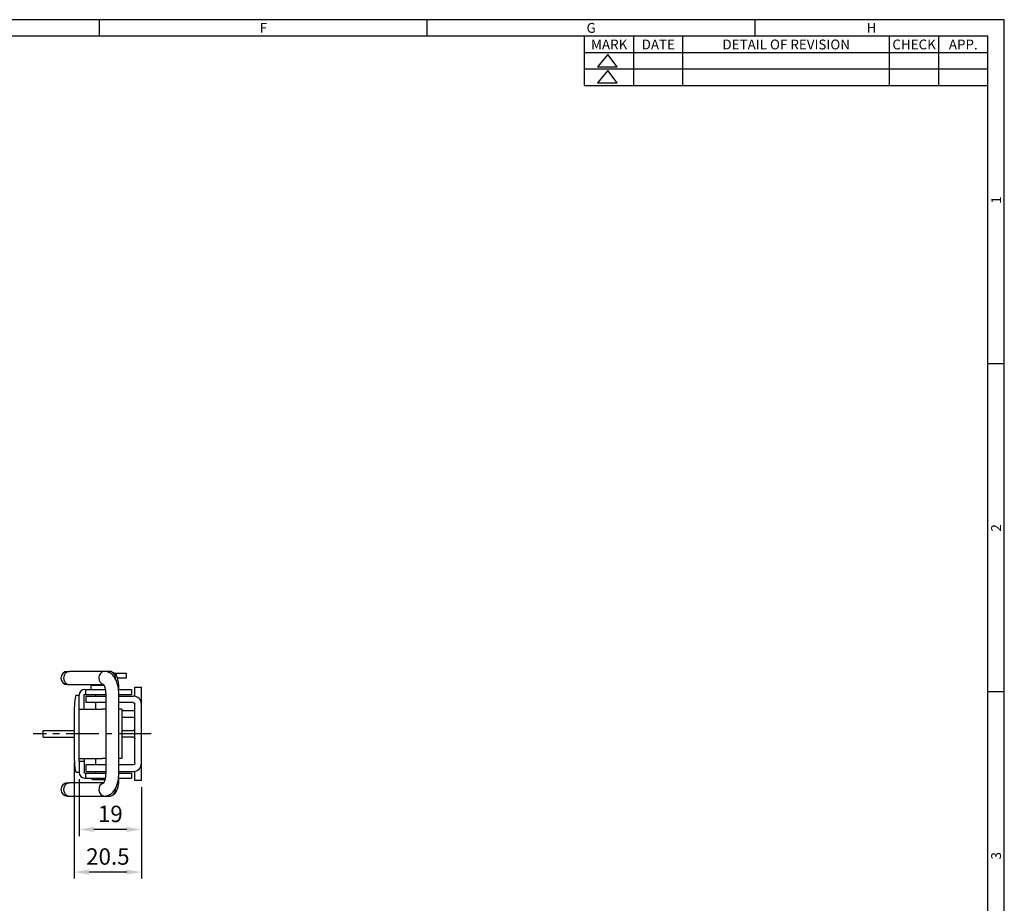
# Model space of a CAD drawing. Extents: x 0 to 781, y 0 to 539.
# Drawn here: x 481 to 781, y 270 to 539 of the extents above; entities that cross this region are included whole.
import ezdxf
from ezdxf.enums import TextEntityAlignment as Align

# ---------------------------------------------------------------- set-up
doc = ezdxf.new("R2010")
doc.units = 0
doc.header["$LTSCALE"] = 8
doc.header["$MEASUREMENT"] = 0
doc.linetypes.add('CENTER', pattern=[2, 1.25, -0.25, 0.25, -0.25])
doc.layers.get('0').update_dxf_attribs({"linetype": 'CONTINUOUS'})
doc.layers.get('Defpoints').update_dxf_attribs({"linetype": 'CONTINUOUS'})
doc.styles.get("Standard").update_dxf_attribs({"font": 'simplex.shx', "width": 0.8, "bigfont": 'fhg.shx'})
doc.styles.add('style1', font='gulim.ttc')
doc.dimstyles.new('ISO-25', dxfattribs={"dimtxt": 2.5, "dimasz": 2.5, "dimexe": 1, "dimexo": 1, "dimgap": 0.8, "dimtad": 1, "dimdsep": 46, "dimtxsty": 'Standard', "dimcen": 2.5, "dimclrd": 6, "dimclre": 6, "dimazin": 2, "dimtfac": 1, "dimtmove": 0, "dimatfit": 3, "dimfxl": 1, "dimarcsym": 0})

# ---------------------------------------------------------------- blocks, each defined once
blk = doc.blocks.new('*D48')
at = {"color": 6, "lineweight": -2}
for p, q in [((498.84, 307.41), (498.84, 290.02)), ((517.84, 304.96), (517.84, 290.02)), ((513.34, 292.02), (503.34, 292.02))]:
    blk.add_line(p, q, dxfattribs=at)
at = {"color": 6}
for points in [[(503.34, 292.77), (503.34, 291.27), (498.84, 292.02)], [(513.34, 292.77), (513.34, 291.27), (517.84, 292.02)]]:
    blk.add_solid(points, dxfattribs=at)
at = {"layer": 'Defpoints', "color": 0}
for p in [(498.84, 309.41), (517.84, 306.96), (498.84, 292.02)]:
    blk.add_point(p, dxfattribs=at)
at = {"color": 0, "insert": (508.34, 296.12), "char_height": 5, "attachment_point": 5}
blk.add_mtext('19', dxfattribs=at)
blk = doc.blocks.new('*D49')
at = {"color": 6, "lineweight": -2}
for p, q in [((497.34, 312.46), (497.34, 277.02)), ((517.84, 304.96), (517.84, 277.02)), ((513.34, 279.02), (501.84, 279.02))]:
    blk.add_line(p, q, dxfattribs=at)
at = {"color": 6}
for points in [[(501.84, 279.77), (501.84, 278.27), (497.34, 279.02)], [(513.34, 279.77), (513.34, 278.27), (517.84, 279.02)]]:
    blk.add_solid(points, dxfattribs=at)
at = {"layer": 'Defpoints', "color": 0}
for p in [(497.34, 314.46), (517.84, 306.96), (497.34, 279.02)]:
    blk.add_point(p, dxfattribs=at)
at = {"color": 0, "insert": (507.59, 283.12), "char_height": 5, "attachment_point": 5}
blk.add_mtext('20.5', dxfattribs=at)

msp = doc.modelspace()

# ---------------------------------------------------------------- linework, layer by layer
at = {"color": 3}
for p, q in [((781, 539), (0, 539)), ((505, 534), (505, 539)), ((605, 534), (605, 539)), ((705, 534), (705, 539)), ((781, 0), (781, 539)), ((776, 534), (5, 534)), ((652.984, 518.881), (652.984, 534)), ((667.984, 518.881), (667.984, 534)), ((776, 5), (776, 534)), ((775.984, 528.881), (652.984, 528.881)), ((660.049, 528.379), (656.961, 524.613)), ((662.946, 524.613), (660.049, 528.379)), ((656.961, 524.613), (662.946, 524.613)), ((660.049, 523.469), (656.961, 519.703)), ((662.946, 519.703), (660.049, 523.469)), ((656.961, 519.703), (662.946, 519.703)), ((652.984, 518.881), (776, 518.881)), ((781, 434), (776, 434)), ((781, 334), (776, 334))]:
    msp.add_line(p, q, dxfattribs=at)
at = {"color": 5}
for p, q in [((682.984, 518.881), (682.984, 534)), ((745.984, 518.881), (745.984, 534)), ((760.984, 518.881), (760.984, 534)), ((775.984, 523.881), (652.984, 523.881))]:
    msp.add_line(p, q, dxfattribs=at)
for p, q in [((495.285, 340.215), (495.865, 340.215)), ((506.597, 340.215), (495.865, 340.215)), ((508.019, 340.215), (506.597, 340.215)), ((509.442, 339.715), (510.186, 339.715)), ((510.186, 339.715), (513.186, 339.715)), ((510.186, 338.851), (510.186, 339.715)), ((513.186, 339.715), (513.186, 338.215)), ((513.186, 338.215), (510.473, 338.215)), ((495.285, 336.215), (495.865, 336.215)), ((495.865, 336.215), (506.263, 336.215)), ((500.536, 334.715), (506.797, 334.715)), ((500.836, 333.215), (500.836, 334.715)), ((502.436, 335.615), (502.436, 335.015)), ((506.431, 335.915), (502.736, 335.915)), ((510.772, 335.215), (510.936, 335.215)), ((510.84, 334.715), (514.836, 334.715)), ((510.936, 334.715), (510.936, 335.215)), ((514.836, 334.715), (514.836, 333.215)), ((515.836, 332.664), (515.836, 335.465)), ((515.836, 335.465), (517.836, 335.465)), ((517.836, 306.965), (517.836, 335.465)), ((497.956, 332.965), (498.836, 332.965)), ((498.836, 328.715), (498.836, 333.015)), ((500.336, 328.715), (500.336, 333.015)), ((500.536, 333.215), (506.936, 333.215)), ((500.836, 332.715), (500.836, 330.715)), ((500.836, 332.715), (506.936, 332.715)), ((506.936, 330.715), (500.836, 330.715)), ((503.836, 333.215), (503.836, 332.715)), ((503.836, 330.715), (503.836, 328.714)), ((506.936, 333.215), (506.936, 309.215)), ((510.936, 309.215), (510.936, 333.215)), ((510.936, 333.215), (514.836, 333.215)), ((510.936, 332.715), (515.336, 332.715)), ((515.336, 330.715), (510.936, 330.715)), ((517.721, 330.965), (517.836, 330.965)), ((517.785, 330.715), (517.836, 330.715)), ((517.836, 330.715), (517.836, 330.965)), ((497.336, 327.965), (497.336, 314.465)), ((498.836, 328.715), (505.836, 328.715)), ((498.836, 313.715), (498.836, 328.715)), ((506.936, 328.715), (505.836, 328.715)), ((511.836, 328.715), (510.936, 328.715)), ((511.836, 328.715), (511.836, 313.715)), ((511.836, 328.265), (515.336, 328.265)), ((515.836, 312.215), (515.836, 330.215)), ((511.836, 326.265), (515.336, 326.265)), ((487.836, 320.215), (487.836, 322.215)), ((487.836, 322.215), (497.336, 322.215)), ((511.836, 322.215), (515.336, 322.215)), ((487.836, 320.215), (497.336, 320.215)), ((515.336, 320.215), (511.836, 320.215)), ((515.336, 320.215), (515.836, 320.215)), ((498.836, 312.715), (498.836, 313.715)), ((498.836, 313.715), (505.836, 313.715)), ((500.336, 312.715), (498.836, 312.715)), ((498.836, 312.715), (498.836, 309.415)), ((500.336, 313.715), (500.336, 312.715)), ((500.336, 312.715), (500.336, 309.415)), ((503.836, 313.715), (503.836, 311.715)), ((506.936, 313.715), (505.836, 313.715)), ((511.836, 313.715), (510.936, 313.715)), ((497.956, 309.465), (498.836, 309.465)), ((500.836, 311.715), (500.836, 309.715)), ((506.936, 311.715), (500.836, 311.715)), ((500.836, 309.715), (506.936, 309.715)), ((503.836, 309.715), (503.836, 309.215)), ((515.336, 311.715), (510.936, 311.715)), ((510.936, 309.715), (515.336, 309.715)), ((515.836, 306.965), (515.836, 309.765)), ((517.721, 311.465), (517.836, 311.465)), ((500.536, 309.215), (506.936, 309.215)), ((500.536, 307.715), (506.797, 307.715)), ((500.836, 307.715), (500.836, 309.215)), ((502.586, 307.715), (502.586, 307.615)), ((502.986, 307.215), (506.683, 307.215)), ((510.772, 307.215), (510.936, 307.215)), ((510.84, 307.715), (514.836, 307.715)), ((510.936, 309.215), (514.836, 309.215)), ((510.936, 307.215), (510.936, 307.715)), ((514.836, 309.215), (514.836, 307.715)), ((517.836, 306.965), (515.836, 306.965)), ((495.285, 306.215), (495.865, 306.215)), ((506.265, 306.215), (495.865, 306.215)), ((495.285, 302.215), (495.865, 302.215)), ((495.865, 302.215), (506.597, 302.215)), ((506.597, 302.215), (508.019, 302.215))]:
    msp.add_line(p, q)
at = {"color": 1, "linetype": 'CENTER'}
msp.add_line((520.836, 321.215), (484.836, 321.215), dxfattribs=at)
for centre, radius, start, end in [((495.285, 338.215), 2, 90, 270), ((500.536, 333.015), 1.7, 90, 180), ((502.736, 335.615), 0.3, 90, 180), ((502.736, 335.015), 0.3, 180, 270), ((515.336, 330.215), 2.5, 0, 90), ((515.336, 325.765), 2.5, 78.46173, 90), ((515.336, 319.715), 2.5, 78.46226, 90), ((500.536, 309.415), 1.7, 180, 270), ((515.336, 312.215), 2.5, 270, 0), ((502.986, 307.615), 0.4, 180, 270), ((495.285, 304.215), 2, 90, 270)]:
    msp.add_arc(centre, radius, start, end)
at = {"extrusion": (0, 0, -1)}
for centre, radius, start, end in [((-500.536, 333.015), 0.2, 0, 90), ((-515.336, 330.215), 0.5, 90, 180), ((-515.336, 325.765), 0.5, 90, 180), ((-500.536, 309.415), 0.2, 270, 0), ((-515.336, 312.215), 0.5, 180, 270)]:
    msp.add_arc(centre, radius, start, end, dxfattribs=at)
at = {"color": 5}
for centre, major_axis, start_param, end_param in [((495.865, 338.215), (0, -2), 3.1415926, 4.7123887), ((506.597, 338.215), (0, -2), 3.1403164, 4.7123892), ((495.865, 338.215), (0, -2), 4.7123892, 6.2831853), ((506.597, 338.215), (0, -2), 4.7123892, 6.071619), ((495.865, 304.215), (0, 2), 0, 3.1415928), ((506.597, 304.215), (0, 2), 0.2133336, 3.1427708)]:
    msp.add_ellipse(centre, major_axis=major_axis, ratio=0.883906, start_param=start_param, end_param=end_param, dxfattribs=at)
for centre, major_axis, ratio, start_param, end_param in [((508.019, 338.215), (0, 2), 0.952176, 4.5702317, 6.2831853), ((497.956, 327.965), (0, -5), 0.124035, 3.1415927, 4.712389), ((497.956, 314.465), (0, -5), 0.124035, 4.712389, 6.2831853), ((508.019, 304.215), (0, -2), 0.952176, 0, 1.5707961), ((508.019, 304.215), (0, -2), 0.952176, 1.5707965, 1.7127574)]:
    msp.add_ellipse(centre, major_axis=major_axis, ratio=ratio, start_param=start_param, end_param=end_param)
for points, knots in [([(510.936, 333.215), (510.936, 333.351), (510.929, 333.741), (510.889, 334.384), (510.796, 335.132), (510.656, 335.862), (510.467, 336.569), (510.227, 337.247), (509.932, 337.889), (509.59, 338.462), (509.212, 338.952), (508.813, 339.353), (508.388, 339.677), (507.938, 339.928), (507.453, 340.11), (507, 340.199), (506.709, 340.215), (506.597, 340.215)], [0, 0, 0, 0, 0.0396821, 0.1137316, 0.1881059, 0.2630969, 0.3390635, 0.4163939, 0.4954322, 0.5762114, 0.6474993, 0.7148, 0.7783059, 0.8388912, 0.8975042, 0.9611356, 1, 1, 1, 1]), ([(510.936, 335.215), (510.936, 335.322), (510.932, 335.63), (510.904, 336.14), (510.84, 336.732), (510.742, 337.311), (510.602, 337.88), (510.418, 338.407), (510.193, 338.866), (509.937, 339.246), (509.651, 339.562), (509.324, 339.824), (508.958, 340.027), (508.561, 340.163), (508.241, 340.21), (508.06, 340.215), (508.019, 340.215)], [0, 0, 0, 0, 0.0449384, 0.1299887, 0.2159515, 0.3040253, 0.3961313, 0.4956182, 0.5837652, 0.6579213, 0.7261355, 0.7914143, 0.8552683, 0.9184853, 0.9814071, 1, 1, 1, 1]), ([(506.166, 336.337), (506.166, 336.337), (506.169, 336.335), (506.201, 336.304), (506.286, 336.19), (506.395, 336.002), (506.516, 335.738), (506.636, 335.402), (506.746, 334.999), (506.837, 334.54), (506.902, 334.038), (506.931, 333.589), (506.936, 333.313), (506.936, 333.215)], [0, 0, 0, 0, 0.0212252, 0.1136393, 0.2056173, 0.299607, 0.3972124, 0.4989563, 0.6046081, 0.7135514, 0.8250167, 0.9382085, 1, 1, 1, 1]), ([(515.336, 320.215), (515.392, 320.215), (515.448, 320.205), (515.501, 320.187), (515.554, 320.168), (515.604, 320.14), (515.648, 320.105), (515.691, 320.071), (515.729, 320.028), (515.759, 319.981), (515.788, 319.936), (515.809, 319.885), (515.821, 319.833), (515.831, 319.794), (515.836, 319.754), (515.836, 319.715)], [0, 0, 0, 0, 0.2122115, 0.2122115, 0.2122115, 0.4244726, 0.4244726, 0.4244726, 0.6357384, 0.6357384, 0.6357384, 0.8429355, 0.8429355, 0.8429355, 1, 1, 1, 1]), ([(506.936, 309.215), (506.936, 309.121), (506.931, 308.848), (506.903, 308.398), (506.836, 307.886), (506.742, 307.414), (506.627, 306.998), (506.5, 306.651), (506.372, 306.383), (506.26, 306.201), (506.184, 306.108), (506.166, 306.092), (506.166, 306.092)], [0, 0, 0, 0, 0.0590059, 0.1733337, 0.2869912, 0.3991514, 0.5090825, 0.6160908, 0.7196502, 0.8196633, 0.9168724, 1, 1, 1, 1]), ([(506.597, 302.215), (506.75, 302.215), (507.069, 302.238), (507.548, 302.35), (508.019, 302.54), (508.46, 302.801), (508.872, 303.131), (509.256, 303.53), (509.612, 304.004), (509.936, 304.552), (510.221, 305.168), (510.46, 305.839), (510.651, 306.548), (510.793, 307.282), (510.888, 308.034), (510.929, 308.682), (510.936, 309.075), (510.936, 309.215)], [0, 0, 0, 0, 0.053048, 0.1125554, 0.1719393, 0.2323273, 0.2948688, 0.360681, 0.430567, 0.5044704, 0.5810955, 0.6583316, 0.7348386, 0.8103936, 0.8851523, 0.9593869, 1, 1, 1, 1]), ([(508.181, 302.221), (508.269, 302.227), (508.495, 302.256), (508.848, 302.357), (509.214, 302.537), (509.537, 302.767), (509.818, 303.042), (510.064, 303.36), (510.282, 303.733), (510.479, 304.181), (510.647, 304.709), (510.777, 305.297), (510.867, 305.906), (510.919, 306.506), (510.935, 306.944), (510.936, 307.175), (510.936, 307.215)], [0, 0, 0, 0, 0.0407435, 0.1059921, 0.1692952, 0.2320364, 0.2958171, 0.36285, 0.4364305, 0.5210532, 0.6188121, 0.7176673, 0.810832, 0.900277, 0.9827979, 1, 1, 1, 1])]:
    msp.add_open_spline(points, degree=3, knots=knots)
msp.add_open_spline([(508.019, 302.215), (508.05, 302.215), (508.081, 302.216), (508.111, 302.217)], degree=3)

# ---------------------------------------------------------------- texts
at = {"color": 3, "style": 'style1'}
for s, p in [('F', (555, 536.5)), ('G', (655, 536.5)), ('H', (740.5, 536.5)), ('MARK', (660.484, 531.441)), ('DATE', (675.484, 531.441)), ('DETAIL OF REVISION', (714.484, 531.441)), ('CHECK', (753.484, 531.441)), ('APP.', (768.484, 531.441))]:
    msp.add_text(s, height=3, dxfattribs=at).set_placement(p, align=Align.MIDDLE_CENTER)
for s, p in [('1', (778.5, 484)), ('2', (778.5, 384)), ('3', (778.5, 284))]:
    msp.add_text(s, height=3, rotation=90, dxfattribs=at).set_placement(p, align=Align.MIDDLE_CENTER)

# ---------------------------------------------------------------- dimensions: what is measured, and where the dimension line sits
for base, p2, picture, middle in [((497.336, 279.024), (497.336, 314.465), '*D49', (507.586, 283.124)), ((498.836, 292.024), (498.836, 309.415), '*D48', (508.336, 296.124))]:
    dim = msp.add_linear_dim(base=base, p1=(517.836, 306.965), p2=p2, dimstyle='ISO-25', override={"dimtxt": 5, "dimasz": 4.5, "dimexe": 2, "dimexo": 2, "dimgap": 1.6, "dimcen": 0})
    dim.commit()
    dim.dimension.update_dxf_attribs({"geometry": picture, "text_midpoint": middle})

doc.saveas('drawing.dxf')
